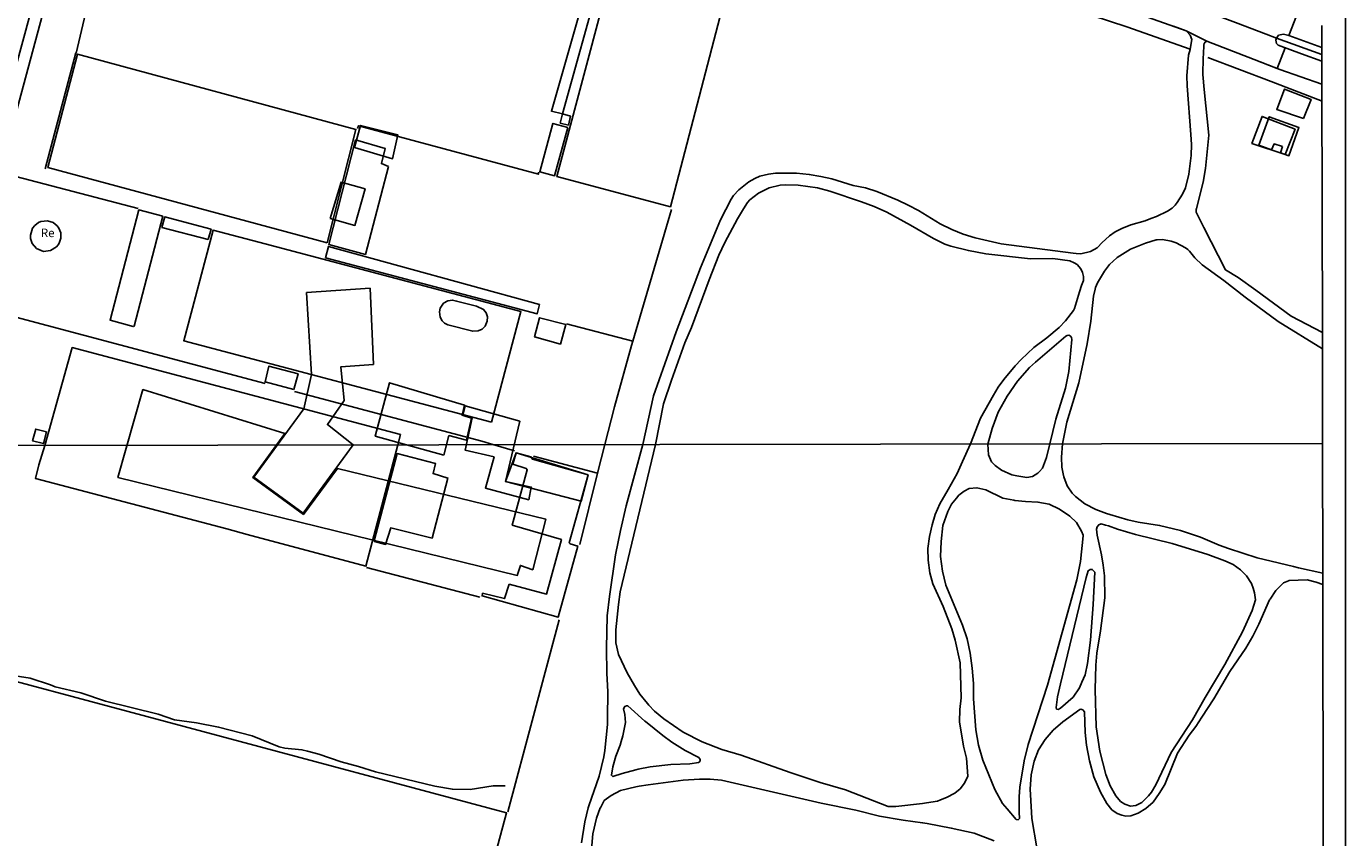
# Model space of a CAD drawing. Extents: x 180697 to 183118, y 1679821 to 1682599.
# Drawn here: x 182729 to 183118, y 1681926 to 1682165 of the extents above; entities that cross this region are included whole.
import ezdxf
from ezdxf.enums import TextEntityAlignment as Align

# ---------------------------------------------------------------- set-up
doc = ezdxf.new("R2010")
doc.units = 0
doc.header["$MEASUREMENT"] = 0
for name, color, linetype in [('EDIFICACAO_REFERENCIAL', 30, 'CONTINUOUS'), ('IMAGEM', 7, 'CONTINUOUS'), ('V-CANTEIRO', 42, 'CONTINUOUS'), ('V-CRUZAMENTO', 1, 'CONTINUOUS'), ('V-EDIFICACAO', 2, 'CONTINUOUS'), ('V-EIXO_DE_LOGRADOURO', 3, 'CONTINUOUS'), ('V-LOTE', 1, 'CONTINUOUS'), ('V-NOME_DOS_LOGRADOUROS', 7, 'CONTINUOUS'), ('V-QUADRA', 6, 'CONTINUOUS'), ('V-REFERENCIA', 2, 'CONTINUOUS'), ('V-TESTADA', 5, 'CONTINUOUS'), ('V-VALETA', 6, 'CONTINUOUS'), ('X-LIMITE_1000', 7, 'CONTINUOUS'), ('X-LIMITE_5000', 7, 'CONTINUOUS')]:
    doc.layers.add(name, color=color, linetype=linetype)
picture_1 = doc.add_image_def('image1.jpg', size_in_pixel=(4030, 4624))

msp = doc.modelspace()

# ---------------------------------------------------------------- linework, layer by layer
at = {"layer": 'EDIFICACAO_REFERENCIAL'}
for points in [[(182898.08, 1682179.46), (182895.22, 1682180.26), (182883.78, 1682140.29), (182887.01, 1682139.5), (182898.08, 1682179.46)], [(183105.18, 1682138.21), (183097.29, 1682140.82), (183099.56, 1682146.83), (183107.4, 1682143.79)], [(182825.76, 1682129.66), (182837.01, 1682126.31), (182838.52, 1682133.36), (182827.58, 1682136.15), (182825.76, 1682129.66)], [(183099.75, 1682127.6), (183089.97, 1682130.83), (183092.96, 1682138.76), (183102.68, 1682134.98), (183099.75, 1682127.6)], [(182818.67, 1682108.69), (182821.83, 1682119.46), (182828.93, 1682117.47), (182825.92, 1682106.7), (182818.67, 1682108.69)], [(182811.66, 1682086.96), (182830.36, 1682088.19), (182831.35, 1682065.77), (182821.75, 1682065.04), (182822.73, 1682055.18), (182817.81, 1682048.04), (182825.44, 1682042.04), (182810.68, 1682021.93), (182796.16, 1682032.52), (182810.86, 1682052.64), (182813.16, 1682062.78), (182811.66, 1682086.96)], [(182855.86, 1682084.42), (182854.67, 1682084.68), (182853.31, 1682084.49), (182852.03, 1682083.75), (182851.04, 1682082.36), (182850.77, 1682081.2), (182850.99, 1682079.67), (182851.62, 1682078.57), (182852.28, 1682077.94), (182853.29, 1682077.41), (182860.58, 1682075.53), (182862.19, 1682075.6), (182863.34, 1682076.13), (182864.25, 1682077.03), (182864.87, 1682078.46), (182864.91, 1682079.73), (182864.52, 1682080.94), (182863.77, 1682081.92), (182863.77, 1682081.92), (182861.71, 1682082.9), (182855.86, 1682084.42), (182854.67, 1682084.68)], [(182805.27, 1682045.38), (182763.52, 1682058.33), (182756.16, 1682032.42), (182873.72, 1682003.64), (182874.63, 1682006.56), (182878.27, 1682005.28), (182882.08, 1682020.23), (182820.74, 1682035.09), (182810.76, 1682021.6), (182795.86, 1682032.49), (182805.27, 1682045.38)], [(182852.05, 1682039.01), (182853.58, 1682044.82), (182858.75, 1682043.44), (182860.24, 1682049.98), (182857.46, 1682050.8), (182858.18, 1682053.8), (182836.09, 1682060.35), (182831.92, 1682044.61), (182852.05, 1682039.01)], [(182877.83, 1682029.63), (182877.83, 1682029.63), (182877.07, 1682025.93), (182864.32, 1682029.32), (182866.86, 1682038.5), (182858.35, 1682040.51), (182860.42, 1682050.05), (182857.67, 1682050.92), (182858.38, 1682053.52), (182874.45, 1682049), (182870.26, 1682031.28), (182877.83, 1682029.63), (182877.83, 1682029.63)], [(182873.34, 1682039.73), (182894.54, 1682033.29), (182892.55, 1682025.45), (182870.26, 1682031.28)]]:
    msp.add_lwpolyline(points, close=True, dxfattribs=at)
at = {"layer": 'V-CANTEIRO'}
msp.add_lwpolyline([(183110.6, 1682159.04), (183100.86, 1682162.61), (183099.24, 1682162.98), (183097.86, 1682162.68), (183097.4, 1682162.11), (183097.27, 1682161.78), (183097.04, 1682161.19), (183097.19, 1682160.28), (183097.69, 1682159.71), (183104.61, 1682157.23), (183110.6, 1682155)], dxfattribs=at)
at = {"layer": 'V-CRUZAMENTO'}
msp.add_lwpolyline([(183066.86, 1682165.32), (183070.68, 1682163.96), (183076.67, 1682160.89), (183090.64, 1682155.49), (183097.38, 1682152.88), (183099.74, 1682158.98), (183097.69, 1682159.71), (183097.19, 1682160.28), (183097.04, 1682161.19), (183097.27, 1682161.78), (183097.4, 1682162.11), (183097.86, 1682162.68), (183099.24, 1682162.98), (183100.86, 1682162.61), (183103.11, 1682168.38)], dxfattribs=at)
at = {"layer": 'V-EDIFICACAO'}
for points in [[(182906.44, 1682200.35), (182885.33, 1682121.05), (182918.81, 1682112.16), (182939.46, 1682191.32), (182906.44, 1682200.35)], [(182817.7, 1682101.51), (182826.22, 1682134.93), (182744.26, 1682157.12), (182735.48, 1682123.72), (182817.7, 1682101.51)], [(182888.77, 1682136.23), (182889.43, 1682138.81), (182887.01, 1682139.5), (182886.35, 1682136.81), (182888.77, 1682136.23)], [(182888.59, 1682135.55), (182884.19, 1682136.74), (182880.34, 1682122.48), (182884.69, 1682121.3), (182888.59, 1682135.55)], [(183098.97, 1682129.91), (183098.4, 1682128.05), (183100.87, 1682127.22), (183103.8, 1682135.51), (183095.07, 1682138.67), (183092.03, 1682130.36), (183095.72, 1682128.95), (183096.53, 1682130.7), (183098.97, 1682129.91)], [(182835.78, 1682124.03), (182833.73, 1682124.87), (182834.8, 1682129.36), (182826.11, 1682131.86), (182818.19, 1682101.08), (182828.99, 1682098.17), (182835.78, 1682124.03)], [(182760.96, 1682077.03), (182769.35, 1682109.4), (182762.27, 1682111.26), (182753.82, 1682078.8), (182760.65, 1682076.89), (182760.96, 1682077.03)], [(182782.73, 1682102.49), (182783.58, 1682105.57), (182778.44, 1682106.98), (182769.94, 1682109.19), (182769.1, 1682106.12), (182782.73, 1682102.49)], [(182731.69, 1682106.7), (182731.02, 1682105.87), (182730.36, 1682103.82), (182730.43, 1682102.88), (182730.86, 1682101.39), (182732.19, 1682099.87), (182734.28, 1682099.02), (182736.33, 1682099.27), (182738.06, 1682100.37), (182738.55, 1682100.97), (182738.85, 1682101.42), (182739.36, 1682102.95), (182739.31, 1682104.5), (182738.76, 1682105.91), (182738.29, 1682106.55), (182737.06, 1682107.51), (182735.37, 1682108.04), (182733.44, 1682107.82), (182732.75, 1682107.5), (182731.69, 1682106.7)], [(182866.16, 1682048.74), (182874.79, 1682081.32), (182799.45, 1682101.27), (182784.14, 1682105.33), (182775.51, 1682072.75), (182866.16, 1682048.74)], [(182880.27, 1682083.38), (182818.16, 1682100.49), (182817.23, 1682097.12), (182879.52, 1682080.63), (182880.27, 1682083.38)], [(182887.96, 1682077.49), (182880.23, 1682079.52), (182878.79, 1682073.87), (182886.39, 1682071.76), (182887.96, 1682077.49)], [(182732.84, 1682036.18), (182734.6, 1682041.92), (182742.7, 1682070.71), (182839.33, 1682045.09), (182838.55, 1682042.08), (182829.13, 1682006.34), (182794.15, 1682015.63), (182788.19, 1682017.37), (182731.85, 1682032.21), (182732.84, 1682036.18)], [(182807.97, 1682058.37), (182809.19, 1682063.02), (182800.6, 1682065.28), (182799.45, 1682060.62), (182807.97, 1682058.37)], [(182735.16, 1682045.89), (182731.93, 1682046.73), (182731.01, 1682043.21), (182734.2, 1682042.43), (182735.16, 1682045.89)], [(182848.65, 1682014.6), (182853.28, 1682032.27), (182848.91, 1682033.62), (182849.6, 1682036.59), (182838.34, 1682039.48), (182831.64, 1682014.2), (182831.71, 1682013.59), (182834.94, 1682012.77), (182836.44, 1682017.62), (182848.65, 1682014.6)], [(182871.3, 1682001.02), (182869.93, 1681996.8), (182863.52, 1681998.38), (182863.35, 1681997.59), (182885.78, 1681991.34), (182891.52, 1682012.28), (182889.32, 1682012.92), (182889.03, 1682013.25), (182894.54, 1682033.29), (182878.18, 1682037.87), (182877.71, 1682038.56), (182873.34, 1682039.73), (182872.37, 1682036.37), (182876.36, 1682035.1), (182876.65, 1682034.68), (182872.21, 1682018.38), (182886.7, 1682014.22), (182882.32, 1681998.14), (182871.3, 1682001.02)], [(182853.62, 1681870.98), (182870.55, 1681933.69), (182691.65, 1681981.58), (182688.21, 1681968.6), (182689.25, 1681968.05), (182676.31, 1681918.63), (182853.62, 1681870.98)]]:
    msp.add_lwpolyline(points, close=True, dxfattribs=at)
at = {"layer": 'V-EIXO_DE_LOGRADOURO'}
for points in [[(182521.04, 1681381.03), (182533.12, 1681426.83), (182539.4, 1681449.11), (182545.31, 1681471.76), (182549.2, 1681487.35), (182561.55, 1681531.99), (182578.14, 1681597.78), (182597.81, 1681668.1), (182609.09, 1681713.23), (182622.09, 1681761.07), (182643.55, 1681842.3), (182667.18, 1681930.8), (182679.27, 1681977.15), (182692.62, 1682025.69), (182716.62, 1682119), (182730.34, 1682168.93), (182742.97, 1682216.86), (182753.63, 1682254.16), (182756.99, 1682265.91), (182757.5, 1682267.68), (182760.15, 1682277.78), (182783.12, 1682365.27), (182785.59, 1682377.74), (182787.44, 1682387.09)], [(182753.23, 1682266.92), (182756.99, 1682265.91), (182762.64, 1682264.4), (182764.49, 1682263.91), (182832.3, 1682245.79), (182871.66, 1682234.97), (182875.34, 1682233.89), (182875.74, 1682233.78), (182890.55, 1682229.45), (182890.54, 1682229.42), (182904.45, 1682226.25), (182905.38, 1682226.04), (182921.47, 1682222.37), (182973.18, 1682208.41), (183000.25, 1682198.27), (183027.77, 1682188.28), (183073.41, 1682170.88), (183073.48, 1682170.85), (183077.59, 1682169.28), (183085.15, 1682166.4), (183094.14, 1682162.98), (183097.27, 1682161.78), (183110.6, 1682156.99)]]:
    msp.add_lwpolyline(points, dxfattribs=at)
at = {"layer": 'V-LOTE'}
for points in [[(182752.77, 1682195.49), (182743.82, 1682157.45)], [(183053.21, 1682165.12), (183023.1, 1682175.03)], [(183071.79, 1682158.56), (183053.21, 1682165.12)], [(183077.04, 1682156.09), (183095.69, 1682149.07)], [(183095.69, 1682149.07), (183110.63, 1682143.23)], [(182826.67, 1682135.2), (182826.93, 1682136.05), (182879.94, 1682121.76), (182879.98, 1682122.32)], [(182762.08, 1682111.66), (182723.83, 1682121.68)], [(182919.07, 1682111.41), (182907.72, 1682072.61)], [(182713.82, 1682082.93), (182799.51, 1682060.11)], [(182907.72, 1682072.61), (182888.18, 1682077.67)], [(182907.33, 1682071.29), (182902.31, 1682053.28)], [(182907.72, 1682072.61), (182907.33, 1682071.29)], [(182872.93, 1682040.36), (182866.48, 1682042.13), (182863.29, 1682043.18), (182808.09, 1682057.81)], [(182902.31, 1682053.28), (182899.44, 1682042.18)], [(182897.35, 1682033.76), (182878.52, 1682038.75)], [(182897.35, 1682033.76), (182899.44, 1682042.18)], [(182892.13, 1682012.7), (182897.35, 1682033.76)], [(182862.71, 1681997.22), (182829.31, 1682006.01)], [(182870.92, 1681934.05), (182886.07, 1681990.59)]]:
    msp.add_lwpolyline(points, dxfattribs=at)
at = {"layer": 'V-QUADRA'}
for points in [[(182738.53, 1682185.97), (182720.91, 1682120.57)], [(183110.61, 1682148.25), (183098.24, 1682152.55), (183090.64, 1682155.49), (183076.67, 1682160.89), (183070.68, 1682163.96), (183041.53, 1682174.36)]]:
    msp.add_lwpolyline(points, dxfattribs=at)
at = {"layer": 'V-REFERENCIA'}
for points in [[(182892.63, 1681924.89), (182893.57, 1681931.12), (182894.54, 1681935.16), (182894.75, 1681935.75), (182894.75, 1681935.75), (182897.82, 1681944.53), (182899.18, 1681950.21), (182899.5, 1681952.12), (182900.28, 1681959.76), (182900.32, 1681961.67), (182900.34, 1681969.26), (182900.24, 1681971.33), (182900.24, 1681971.33), (182900.06, 1681974.79), (182899.94, 1681982.21), (182900.2, 1681991.75), (182900.85, 1681997.45), (182902.59, 1682009.69), (182904.09, 1682016.87), (182905.81, 1682024.09), (182910.7, 1682042.17), (182913.82, 1682056.47), (182920.46, 1682075.36), (182927.69, 1682094.22), (182933.56, 1682108.29), (182936.64, 1682114.37), (182937.38, 1682115.52), (182938.89, 1682117.13), (182941.88, 1682119.47), (182943.66, 1682120.53), (182945.12, 1682121.15), (182947.7, 1682121.81), (182949.72, 1682122.05), (182955.94, 1682122.06), (182959.67, 1682121.69), (182963.04, 1682121.12), (182966.28, 1682120.37), (182972.61, 1682118.45), (182976.24, 1682117.72), (182979.59, 1682116.68), (182985.75, 1682114.13), (182988.78, 1682112.68), (182991.81, 1682111.03), (182998.25, 1682107.13), (183001.62, 1682105.52), (183005.01, 1682104.15), (183008.53, 1682103.02), (183016.19, 1682101.23), (183037.38, 1682098.5), (183038.21, 1682098.45), (183038.21, 1682098.45), (183039.67, 1682098.35), (183042.48, 1682098.99), (183044.44, 1682100.04), (183044.61, 1682100.24), (183044.61, 1682100.24), (183045.81, 1682101.6), (183048.04, 1682103.66), (183049.69, 1682104.76), (183051.66, 1682105.78), (183054.33, 1682106.82), (183058.59, 1682108.08), (183060.26, 1682108.68), (183060.26, 1682108.68), (183061.94, 1682109.29), (183065.16, 1682110.9), (183066.53, 1682111.76), (183067.42, 1682112.69), (183067.72, 1682113.05), (183067.72, 1682113.05), (183068.02, 1682113.41), (183069.52, 1682115.88), (183070.39, 1682117.78), (183071.4, 1682121.81), (183072.09, 1682127.24), (183072.17, 1682130.48), (183072.05, 1682133.46), (183070.89, 1682147.79), (183070.81, 1682150.75), (183071.31, 1682156.81), (183071.79, 1682158.53), (183071.8, 1682158.56), (183072.26, 1682161.38), (183071.82, 1682162.72), (183070.81, 1682163.82), (183070.81, 1682163.82), (183070.68, 1682163.96)], [(183076.67, 1682160.89), (183076.21, 1682160.68), (183075.91, 1682160.23), (183075.87, 1682159.74), (183075.7, 1682157.2), (183075.62, 1682156), (183075.55, 1682151.12), (183075.89, 1682146.67), (183077.33, 1682133.25), (183076.36, 1682123.45), (183075.65, 1682119.44), (183073.67, 1682111.71), (183073.59, 1682111.41), (183073.55, 1682110.54), (183075.81, 1682106.12), (183082.21, 1682093.59), (183085.9, 1682091.34), (183091.17, 1682087.65), (183101.55, 1682079.95), (183110.73, 1682075.16)], [(183110.84, 1682004.34), (183103.67, 1682005.88), (183102.22, 1682006.23), (183093.56, 1682008.33), (183091.56, 1682008.81), (183083.14, 1682011.53), (183080.36, 1682012.53), (183074.82, 1682014.87), (183069, 1682016.9), (183062.8, 1682018.37), (183056.54, 1682019.29), (183053.41, 1682019.96), (183048.12, 1682021.53), (183047.15, 1682021.82), (183044, 1682023.07), (183040.83, 1682024.68), (183038.01, 1682026.91), (183037.08, 1682027.82), (183035.58, 1682030.05), (183034.64, 1682032.69), (183034.45, 1682033.54), (183034.03, 1682035.46), (183033.9, 1682038.49), (183034.21, 1682042.38), (183035.51, 1682048.71), (183039.05, 1682060.32), (183041.44, 1682071.81), (183042.55, 1682078.47), (183043.37, 1682085.9), (183043.86, 1682087.87), (183043.98, 1682088.37), (183044.51, 1682089.79), (183046.55, 1682093.2), (183048.07, 1682095.16), (183050.26, 1682097.17), (183050.34, 1682097.22), (183054.21, 1682099.65), (183058.66, 1682101.5), (183061.76, 1682102.45), (183062.05, 1682102.46), (183063.69, 1682102.5), (183066.2, 1682102.05), (183067.73, 1682101.55), (183070.43, 1682100.08), (183071.16, 1682099.58), (183071.58, 1682099.06), (183073.19, 1682097.1), (183075.3, 1682095.05), (183081.69, 1682090.48), (183088.02, 1682085.51), (183097.67, 1682078.43), (183110.73, 1682070.3)], [(183026.64, 1681923.45), (183025.24, 1681932.05), (183025.13, 1681933.88), (183024.7, 1681940.71), (183025.04, 1681944.91), (183025.92, 1681948.9), (183027.16, 1681952.25), (183029.08, 1681955.28), (183031.48, 1681958.09), (183034.31, 1681960.54), (183039.34, 1681964.14), (183039.6, 1681964.22), (183040.18, 1681964.02), (183040.74, 1681963.48), (183040.88, 1681957.38), (183041.26, 1681953.64), (183042.17, 1681949), (183043.45, 1681944.36), (183045.39, 1681939.82), (183047.29, 1681936.43), (183048.75, 1681934.62), (183050.36, 1681933.56), (183051.74, 1681933.02), (183052.84, 1681932.78), (183054.38, 1681932.84), (183056.51, 1681933.62), (183058.71, 1681935.01), (183060.93, 1681936.9), (183062.73, 1681939.37), (183064.33, 1681942.08), (183068.09, 1681951.27), (183071.53, 1681956.59), (183073.49, 1681959.16), (183075.29, 1681961.87), (183078.73, 1681967.31), (183083.45, 1681975.38), (183088.15, 1681982.22), (183090.23, 1681985.71), (183092.03, 1681989.28), (183095.17, 1681996.42), (183095.32, 1681996.65), (183096.99, 1681999.21), (183099.25, 1682001.48), (183100.72, 1682002.05), (183100.99, 1682002.16), (183106.25, 1682002.3), (183108.93, 1682001.64), (183110.84, 1682001)], [(183014.11, 1681925.49), (183008.21, 1681927.7), (183001.45, 1681929.24), (182994.38, 1681930.62), (182993.02, 1681930.8), (182993.02, 1681930.8), (182987.29, 1681931.58), (182980.39, 1681932.78), (182973.42, 1681934.47), (182963.19, 1681936.53), (182933.85, 1681943.33), (182930.52, 1681943.61), (182927.36, 1681943.66), (182922.54, 1681943.34), (182912.23, 1681942.01), (182909.61, 1681941.58), (182908.61, 1681941.35), (182908.61, 1681941.35), (182904.13, 1681940.32), (182901.33, 1681938.85), (182899.34, 1681937.32), (182898.17, 1681935.23), (182898.14, 1681935.18), (182897.01, 1681932.17), (182896, 1681927.52), (182895.17, 1681918.2)]]:
    msp.add_lwpolyline(points, dxfattribs=at)
for points in [[(182928.16, 1681954.63), (182933.9, 1681952.37), (182939.64, 1681950.75), (182954.05, 1681945.57), (182962.84, 1681942.69), (182970.32, 1681940.5), (182970.32, 1681940.5), (182982.93, 1681935.63), (182985.14, 1681935.6), (182992.98, 1681936.46), (182994.18, 1681936.65), (182994.18, 1681936.65), (182997.4, 1681937.18), (182998.3, 1681937.53), (182998.3, 1681937.53), (183000.12, 1681938.23), (183002.53, 1681939.48), (183004.11, 1681940.84), (183005.35, 1681942.45), (183006.37, 1681944.55), (183005.93, 1681949.84), (183005.11, 1681953.35), (183003.93, 1681960.47), (183004.02, 1681964.11), (183004.44, 1681967.54), (183004.14, 1681977.87), (183002.66, 1681984.55), (183001.64, 1681987.87), (182999.05, 1681994.51), (182996.01, 1682001.11), (182995.15, 1682004.43), (182994.64, 1682008.13), (182994.61, 1682011.6), (182995.06, 1682015.07), (182995.81, 1682018.54), (182996.73, 1682021.53), (182998.09, 1682024.69), (183000.52, 1682028.92), (183000.52, 1682028.92), (183003.24, 1682033.63), (183004.83, 1682037.19), (183004.83, 1682037.19), (183007.13, 1682042.34), (183010.06, 1682049.92), (183013.9, 1682056.74), (183015.33, 1682059.05), (183016.97, 1682061.31), (183020.31, 1682065.38), (183022.06, 1682067.25), (183025.74, 1682070.73), (183029.61, 1682073.6), (183033.28, 1682076.65), (183035.13, 1682078.55), (183037.47, 1682081.61), (183037.79, 1682082.25), (183039.18, 1682087.16), (183039.84, 1682088.95), (183039.84, 1682088.95), (183040.38, 1682090.44), (183040.41, 1682091.69), (183040.16, 1682092.78), (183039.62, 1682093.92), (183038.56, 1682095.15), (183037.65, 1682095.63), (183037.65, 1682095.63), (183036.39, 1682096.29), (183031.4, 1682096.96), (183024.82, 1682096.86), (183011.69, 1682098.31), (183006.52, 1682099.27), (183001.33, 1682100.62), (182999.59, 1682101.12), (182996.2, 1682102.83), (182989.52, 1682106.73), (182982.51, 1682110.54), (182978.75, 1682112.24), (182975.01, 1682113.67), (182965.76, 1682116.73), (182962.05, 1682117.74), (182956.42, 1682118.54), (182952.8, 1682118.65), (182951.08, 1682118.49), (182947.89, 1682117.77), (182944.73, 1682116.22), (182942.15, 1682114.21), (182941.49, 1682113.46), (182940.29, 1682111.61), (182938.54, 1682108.63), (182934.85, 1682101.67), (182933.07, 1682097.91), (182930.21, 1682090.7), (182924.97, 1682076.66), (182923.05, 1682072.07), (182919.09, 1682061.16), (182916.78, 1682054.12), (182914.4, 1682042.16), (182904.03, 1681998.76), (182903.5, 1681995.08), (182902.76, 1681987.58), (182902.71, 1681983.82), (182903.48, 1681980.33), (182906.03, 1681974.99), (182908.22, 1681971.26), (182908.22, 1681971.26), (182909.75, 1681968.65), (182912.03, 1681965.89), (182912.03, 1681965.89), (182912.44, 1681965.39), (182914.1, 1681963.68), (182916.86, 1681961.41), (182922.52, 1681957.47), (182928.16, 1681954.63)], [(183013.72, 1682036.66), (183014.37, 1682035.97), (183016.26, 1682034.61), (183019.31, 1682033.23), (183020.77, 1682032.98), (183023.69, 1682032.49), (183025.35, 1682032.73), (183027.01, 1682033.69), (183027.47, 1682034.24), (183028.3, 1682035.25), (183029.55, 1682038.39), (183030.5, 1682042.38), (183032.31, 1682049.63), (183035.12, 1682058.78), (183036.1, 1682063.72), (183036.94, 1682073.14), (183036.88, 1682073.72), (183036.58, 1682074.11), (183036.28, 1682074.26), (183036.13, 1682074.34), (183035.58, 1682074.29), (183035.17, 1682074.03), (183026.25, 1682066.46), (183024.47, 1682064.83), (183020.97, 1682060.79), (183017.9, 1682056.37), (183015.26, 1682051.7), (183013.5, 1682046.88), (183012.25, 1682042.32), (183012.41, 1682039.11), (183013.29, 1682037.11)], [(183007.01, 1681980.71), (183007.65, 1681976.32), (183008.07, 1681971.81), (183008.06, 1681967.25), (183008.7, 1681958.13), (183009.5, 1681953.64), (183010.8, 1681949.23), (183014.26, 1681940.6), (183016.52, 1681936.49), (183017.91, 1681934.86), (183017.91, 1681934.86), (183020.59, 1681931.74), (183021.13, 1681931.69), (183021.21, 1681931.68), (183021.6, 1681932.08), (183021.44, 1681933.92), (183021.44, 1681934.38), (183021.44, 1681934.38), (183021.46, 1681938.42), (183021.65, 1681941.25), (183022.91, 1681949.01), (183024.16, 1681953.86), (183029.78, 1681971.3), (183038.43, 1682002.3), (183039.5, 1682007.72), (183040.31, 1682015.31), (183040.26, 1682015.44), (183040.26, 1682015.44), (183039.78, 1682016.7), (183038.38, 1682019.17), (183036.38, 1682021.06), (183033.36, 1682023.1), (183030.26, 1682024.58), (183026.99, 1682025.22), (183023.31, 1682025.38), (183020.17, 1682025.72), (183020.17, 1682025.72), (183019.88, 1682025.75), (183016.66, 1682026.42), (183011.7, 1682028.85), (183009.01, 1682029.42), (183006.72, 1682029.18), (183005.24, 1682028.43), (183003.72, 1682027.27), (183003.04, 1682026.42), (183003.04, 1682026.42), (183001.56, 1682024.58), (183000.42, 1682022.45), (182999.04, 1682018.37), (182998.5, 1682013.58), (182998.31, 1682009.22), (182998.88, 1682004.88), (182999.88, 1682000.75), (183004.74, 1681989.03), (183006.14, 1681984.97), (183007.01, 1681980.71)], [(183046.99, 1681944.98), (183048.3, 1681941.72), (183049.92, 1681938.69), (183051.34, 1681937.02), (183052.56, 1681936.26), (183054.27, 1681935.71), (183055.8, 1681935.9), (183057.55, 1681936.8), (183059.51, 1681938.73), (183060.4, 1681939.82), (183061.74, 1681942.01), (183066.24, 1681951.45), (183072.5, 1681961.11), (183076.2, 1681967.71), (183082.05, 1681977.37), (183087.19, 1681986.97), (183090.02, 1681993.29), (183091.04, 1681996.45), (183090.71, 1681998.47), (183090.71, 1681998.47), (183090.6, 1681999.17), (183090.36, 1681999.89), (183090.36, 1681999.89), (183089.89, 1682001.27), (183088.42, 1682003.55), (183086.59, 1682005.26), (183084.45, 1682006.82), (183082.04, 1682007.95), (183077, 1682009.82), (183066.48, 1682013.06), (183055.76, 1682015.7), (183050.44, 1682017.2), (183047.8, 1682018.22), (183046.91, 1682018.47), (183046.91, 1682018.47), (183045.64, 1682018.83), (183044.89, 1682018.57), (183044.39, 1682017.91), (183044.26, 1682017.23), (183044.39, 1682015.53), (183044.4, 1682015.47), (183045.71, 1682009.71), (183046.24, 1682006.63), (183046.62, 1682003.47), (183046.64, 1681997.07), (183045.45, 1681987.35), (183044.35, 1681980.74), (183044.07, 1681977.25), (183043.8, 1681970), (183044.11, 1681959.08), (183045.21, 1681951.86), (183046.99, 1681944.98)], [(183039.93, 1681972.17), (183040.9, 1681974.38), (183041.62, 1681977.67), (183042.5, 1681984.58), (183043.3, 1681995.02), (183043.73, 1682004.55), (183042.97, 1682005.38), (183042.55, 1682005.38), (183042.32, 1682005.38), (183041.8, 1682005.02), (183041.16, 1682002.98), (183033.59, 1681971.75), (183032.75, 1681967.92), (183032.34, 1681964.76), (183032.5, 1681964.25), (183032.91, 1681964.17), (183033.66, 1681964.58), (183037.36, 1681967.77), (183039.21, 1681970.54)], [(182927.59, 1681949.11), (182927.59, 1681949), (182927.13, 1681948.57), (182924.47, 1681948.11), (182918.91, 1681947.91), (182912.85, 1681947.23), (182909.34, 1681946.57), (182908.59, 1681946.43), (182904.6, 1681945.32), (182901.87, 1681944.38), (182901.42, 1681944.81), (182901.8, 1681947.29), (182902.72, 1681950.4), (182903.99, 1681953.63), (182904.31, 1681954.71), (182904.8, 1681956.37), (182905.55, 1681960.29), (182905.4, 1681962.67), (182904.98, 1681964.38), (182905.34, 1681965.03), (182905.82, 1681965.24), (182906.28, 1681965.22), (182911.31, 1681960.74), (182911.48, 1681960.59), (182916.59, 1681956.45), (182919.21, 1681954.56), (182923.14, 1681952.06), (182927.13, 1681950.02), (182927.59, 1681949.46)]]:
    msp.add_lwpolyline(points, close=True, dxfattribs=at)
at = {"layer": 'V-TESTADA'}
for points in [[(182752.77, 1682195.49), (182743.82, 1682157.45)], [(183053.21, 1682165.12), (183023.1, 1682175.03)], [(183071.79, 1682158.56), (183053.21, 1682165.12)], [(182734.71, 1682123.33), (182743.75, 1682157.48)], [(183077.04, 1682156.09), (183095.69, 1682149.07)], [(183095.69, 1682149.07), (183110.62, 1682143.23)], [(182919.07, 1682111.41), (182907.72, 1682072.61)], [(182907.33, 1682071.29), (182902.31, 1682053.28)], [(182907.72, 1682072.61), (182907.33, 1682071.29)], [(182902.31, 1682053.28), (182899.44, 1682042.18)], [(182897.35, 1682033.76), (182899.44, 1682042.18)], [(182892.13, 1682012.7), (182897.35, 1682033.76)]]:
    msp.add_lwpolyline(points, dxfattribs=at)
at = {"layer": 'V-VALETA'}
for points in [[(182724, 1681974.34), (182730.3, 1681973.33), (182736.28, 1681971.41), (182737.68, 1681970.82), (182745.21, 1681969.03), (182752.5, 1681966.6), (182767.98, 1681962.82), (182772.76, 1681961.11), (182779.23, 1681960.21), (182785.79, 1681958.96), (182795.63, 1681956.37), (182803.66, 1681953.17), (182805.32, 1681952.72), (182810.3, 1681952.28), (182811.96, 1681951.89), (182815.26, 1681951.01), (182821.88, 1681948.74), (182826.96, 1681947.41), (182832.02, 1681945.78), (182849.42, 1681941.62), (182854.64, 1681940.68), (182859.86, 1681940.61), (182866.59, 1681941.71), (182869.12, 1681941.65)], [(182869.12, 1681941.65), (182870.1, 1681941.63)]]:
    msp.add_lwpolyline(points, dxfattribs=at)
at = {"layer": 'X-LIMITE_1000'}
msp.add_line((183110.78, 1682042.51), (180698.03, 1682038.56), dxfattribs=at)
at = {"layer": 'X-LIMITE_5000'}
msp.add_lwpolyline([(183110.59, 1682165.52), (183110.6, 1682158.92), (183110.6, 1682156.7), (183110.6, 1682154.85), (183110.61, 1682148.12), (183110.73, 1682075.17), (183110.74, 1682072.52), (183110.74, 1682070.02), (183110.78, 1682042.5), (183110.84, 1682004.34), (183110.84, 1682002.85), (183110.84, 1682000.98), (183111.18, 1681778.09)], dxfattribs=at)

# ---------------------------------------------------------------- texts
at = {"layer": 'V-NOME_DOS_LOGRADOUROS'}
msp.add_text('Re', height=2.5, dxfattribs=at).set_placement((182733.45, 1682102.46), align=Align.BOTTOM_LEFT)

# ---------------------------------------------------------------- referenced raster images: frames only (the image files are external)
at = {"layer": 'IMAGEM'}
image = msp.add_image(picture_1, insert=(180697.2, 1679821.46), size_in_units=(2420.37, 2777.12), dxfattribs=at)
image.dxf.flags = 7

doc.saveas('drawing.dxf')
